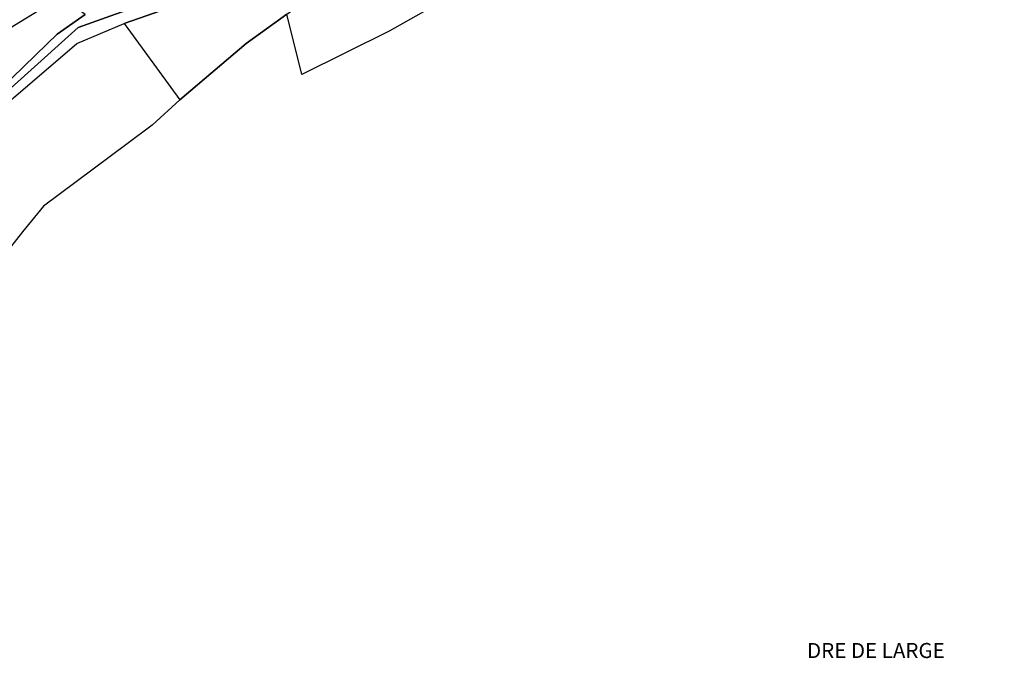
# Model space of a CAD drawing. Units: metres. Extents: x 1018200 to 1025656, y 6337368 to 6348607.
# Drawn here: x 1024870 to 1025132, y 6340097 to 6340266 of the extents above; entities that cross this region are included whole.
import ezdxf
from ezdxf.enums import TextEntityAlignment as Align

# ---------------------------------------------------------------- set-up
doc = ezdxf.new("R2010")
doc.units = ezdxf.units.M
for name, color, linetype in [('ig_cad_hydro', 140, 'CONTINUOUS'), ('ig_cad_lieudit', 7, 'ByLayer'), ('ig_cad_lieudit_texte', 210, 'CONTINUOUS'), ('ig_cad_parcel', 3, 'CONTINUOUS')]:
    doc.layers.add(name, color=color, linetype=linetype)
doc.styles.add('Times New Roman', font='times.ttf')

msp = doc.modelspace()

# ---------------------------------------------------------------- linework, layer by layer
at = {"layer": 'ig_cad_hydro'}
for points in [[(1024857.94, 6340239.41), (1024885.73, 6340264.34), (1024924.65, 6340278.28)], [(1024924.65, 6340278.28), (1024885.73, 6340264.34), (1024857.94, 6340239.41)], [(1024868.55, 6340245.58), (1024885.36, 6340260.01), (1024897.91, 6340265.4), (1024928.92, 6340276.28)], [(1024887.56, 6340267.73), (1024880.13, 6340262.52), (1024877.42, 6340259.93), (1024864.84, 6340247.82)]]:
    msp.add_lwpolyline(points, dxfattribs=at)
at = {"layer": 'ig_cad_lieudit'}
for points in [[(1024924.65, 6340278.28), (1024885.73, 6340264.34), (1024857.94, 6340239.41)], [(1024857.94, 6340239.41), (1024885.73, 6340264.34), (1024924.65, 6340278.28)]]:
    msp.add_lwpolyline(points, dxfattribs=at)
at = {"layer": 'ig_cad_parcel'}
for points in [[(1024912.73, 6340245.1), (1024930.35, 6340260.03), (1024941.14, 6340267.88), (1025004.58, 6340313.51), (1025026.78, 6340329.16), (1025047.01, 6340343.88), (1025040.78, 6340357.37), (1025034.93, 6340368.77), (1025026.98, 6340385.19), (1025022.8, 6340383.53), (1025017.56, 6340383.52), (1024997.49, 6340374.43), (1024985.76, 6340354.03), (1024981.06, 6340345.71), (1024978.68, 6340337.49), (1024977.19, 6340314.97), (1024976.04, 6340308.99), (1024966.64, 6340298.18), (1024960.2, 6340293), (1024941.32, 6340280.88), (1024928.92, 6340276.28), (1024897.91, 6340265.4)], [(1025055.14, 6340316.32), (1025048.35, 6340310.75), (1025035.06, 6340301.64), (1025019.79, 6340292.37), (1024968.3, 6340263.34), (1024945.13, 6340251.85), (1024941.14, 6340267.88), (1025004.58, 6340313.51), (1025026.78, 6340329.16), (1025047.01, 6340343.88)], [(1024881.08, 6340272.46), (1024856.83, 6340257.57), (1024850.01, 6340253.6), (1024846.99, 6340248.96), (1024844.27, 6340246.79), (1024839.67, 6340247.14), (1024837.89, 6340245.96), (1024851.75, 6340234.78), (1024857.26, 6340240.11), (1024864.84, 6340247.82), (1024877.42, 6340259.93), (1024880.13, 6340262.52), (1024887.56, 6340267.73)], [(1024912.73, 6340245.1), (1024905.36, 6340238.31), (1024898.67, 6340233.37), (1024876.5, 6340216.82), (1024870.88, 6340210.02), (1024848.23, 6340181.11), (1024835.36, 6340166.12), (1024826.94, 6340167.16), (1024830.16, 6340177.01), (1024832.88, 6340193.3), (1024837.46, 6340205.33), (1024842.61, 6340214.86), (1024851.24, 6340227.38), (1024868.55, 6340245.58), (1024885.36, 6340260.01), (1024897.91, 6340265.4)]]:
    msp.add_lwpolyline(points, close=True, dxfattribs=at)
msp.add_lwpolyline([(1025132.16, 6340282.51), (1025113.74, 6340309.99), (1025107.39, 6340319.73), (1025096.92, 6340338.09), (1025089.83, 6340352.85), (1025076.57, 6340338.34), (1025055.14, 6340316.32), (1025048.35, 6340310.75), (1025035.06, 6340301.64), (1025019.79, 6340292.37), (1024968.3, 6340263.34), (1024945.13, 6340251.85), (1024941.14, 6340267.88), (1024930.35, 6340260.03), (1024912.73, 6340245.1), (1024905.36, 6340238.31), (1024898.67, 6340233.37), (1024876.5, 6340216.82), (1024870.88, 6340210.02), (1024848.23, 6340181.11)], dxfattribs=at)

# ---------------------------------------------------------------- texts
at = {"layer": 'ig_cad_lieudit_texte', "style": 'Times New Roman'}
msp.add_text('DRE DE LARGE', height=4, dxfattribs=at).set_placement((1025079.32, 6340095.52), align=Align.BOTTOM_LEFT)

doc.saveas('drawing.dxf')
